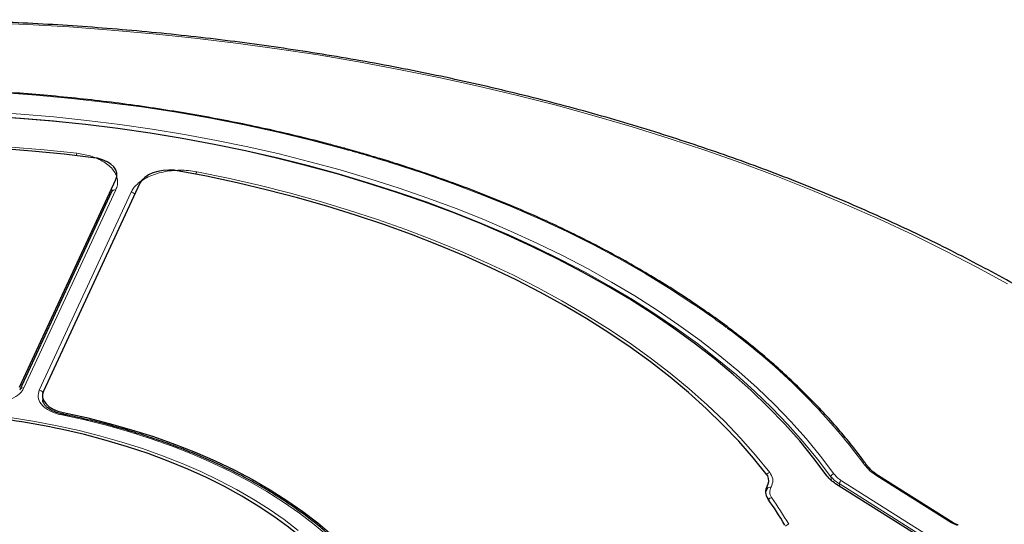
# Model space of a CAD drawing. Units: millimetres. Extents: x 0 to 420, y 0 to 297.
# Drawn here: x 328 to 374, y 218 to 242 of the extents above; entities that cross this region are included whole.
import ezdxf

# ---------------------------------------------------------------- set-up
doc = ezdxf.new("R2010")
doc.units = ezdxf.units.MM

msp = doc.modelspace()

# ---------------------------------------------------------------- linework, layer by layer
at = {"color": 8, "linetype": 'Continuous', "lineweight": 18}
for p, q in [((343.5105, 235.7219), (343.3518, 235.765)), ((332.8683, 234.3356), (332.8689, 234.3442)), ((332.863, 233.8701), (328.6264, 224.7423)), ((329.3305, 224.6334), (333.5672, 233.7611)), ((359.5834, 228.5452), (359.4687, 228.6218)), ((330.4342, 223.5247), (330.4324, 223.6059)), ((365.8557, 220.4666), (365.8274, 220.6419)), ((371.3902, 218.5166), (367.9429, 220.6884)), ((362.881, 220.0856), (362.8887, 220.2099)), ((370.1881, 217.8211), (366.2105, 220.327)), ((366.3107, 220.4606), (370.2883, 217.9547))]:
    msp.add_line(p, q, dxfattribs=at)
at = {"color": 7, "linetype": 'Continuous', "lineweight": 25}
for p, q in [((344.0188, 235.6086), (343.5492, 235.7424)), ((332.0197, 235.3233), (331.9589, 235.3342)), ((345.4966, 235.1699), (345.0325, 235.3101)), ((335.6183, 234.7681), (335.5563, 234.7763)), ((328.424, 224.7678), (332.8689, 234.3442)), ((332.6687, 233.7853), (328.432, 224.6576)), ((333.9728, 234.1735), (329.5279, 224.5971)), ((359.6611, 228.5439), (359.5493, 228.6229)), ((359.9991, 228.3132), (359.6642, 228.5459)), ((361.0413, 227.5646), (360.7159, 227.8019)), ((329.4802, 224.3531), (329.4925, 224.1618)), ((330.4117, 223.5294), (330.413, 223.529)), ((330.4, 222.8231), (330.3333, 222.8364)), ((362.9156, 220.6806), (362.8946, 220.7153)), ((371.4664, 218.5209), (368.0191, 220.6926)), ((362.9547, 220.3364), (362.9614, 220.4408)), ((370.0915, 217.7733), (366.0461, 220.3219)), ((362.8835, 220.0925), (362.8345, 219.9738)), ((362.906, 220.1413), (362.8788, 220.0923))]:
    msp.add_line(p, q, dxfattribs=at)
at = {"color": 8, "linetype": 'Continuous', "lineweight": 18, "flags": 128}
for points in [[(373.9631, 229.5325), (372.5485, 230.3072), (371.099, 231.0602), (369.6157, 231.7908), (368.0995, 232.4987), (366.5516, 233.1832), (364.973, 233.844), (363.3648, 234.4806), (361.7281, 235.0925), (360.0641, 235.6793), (358.3739, 236.2406), (356.6586, 236.776), (354.9196, 237.2852), (353.1579, 237.7677), (351.3748, 238.2233), (349.5715, 238.6516), (347.7494, 239.0524), (345.9096, 239.4253), (344.0534, 239.7701), (342.1821, 240.0866), (340.297, 240.3745), (338.3995, 240.6336), (336.4908, 240.8639), (334.5722, 241.065), (332.6452, 241.2369), (330.711, 241.3794), (328.7709, 241.4925), (326.8263, 241.5761)], [(343.3518, 235.765), (341.8508, 236.1607), (340.3274, 236.527), (338.7835, 236.8634), (337.2208, 237.1695), (335.6411, 237.445), (334.0462, 237.6895), (332.4379, 237.9027), (330.818, 238.0846), (329.1885, 238.2347), (327.551, 238.353), (325.9076, 238.4393), (324.2601, 238.4935), (322.6103, 238.5155), (320.9602, 238.5054), (319.3116, 238.4632), (317.6665, 238.3888), (316.0266, 238.2824)], [(326.9477, 237.4671), (328.4825, 237.365), (330.0108, 237.234), (331.5308, 237.0743), (333.0409, 236.8859), (334.5396, 236.6692), (336.0252, 236.4243), (337.4962, 236.1515), (338.9509, 235.8511), (340.3878, 235.5235), (341.8055, 235.1689), (343.2023, 234.7877), (344.5768, 234.3805), (345.9275, 233.9475), (347.2529, 233.4892), (348.5518, 233.0062), (349.8226, 232.499), (351.064, 231.968), (352.2747, 231.4139), (353.4533, 230.8373), (354.5987, 230.2388), (355.7097, 229.6189), (356.7849, 228.9785), (357.8233, 228.3181), (358.8238, 227.6384), (359.7853, 226.9403), (360.7067, 226.2244), (361.5872, 225.4915), (362.4257, 224.7423), (363.2213, 223.9778), (363.9732, 223.1987), (364.6807, 222.4057), (365.3428, 221.5999), (365.959, 220.782)], [(365.8274, 220.6419), (365.2131, 221.4574), (364.5529, 222.2608), (363.8476, 223.0513), (363.0979, 223.8281), (362.3047, 224.5903), (361.4688, 225.3372), (360.591, 226.0679), (359.6723, 226.7816), (358.7137, 227.4777), (357.7163, 228.1553), (356.681, 228.8137), (355.609, 229.4522), (354.5014, 230.0702), (353.3594, 230.6669), (352.1843, 231.2418), (350.9773, 231.7942), (349.7396, 232.3235), (348.4726, 232.8293), (347.1777, 233.3108), (345.8563, 233.7677), (344.5096, 234.1994), (343.1393, 234.6054), (341.7467, 234.9854), (340.3333, 235.339), (338.9007, 235.6656), (337.4504, 235.9651), (335.9838, 236.2371), (334.5027, 236.4812), (333.0086, 236.6973), (331.503, 236.8851), (329.9875, 237.0444), (328.4639, 237.175), (326.9337, 237.2768)], [(328.0387, 235.845), (329.5525, 235.7165), (331.0577, 235.558)], [(336.5926, 234.7019), (338.0334, 234.4046), (339.4557, 234.079), (340.8579, 233.7254), (342.2382, 233.3443), (343.5951, 232.9361), (344.9269, 232.5012), (346.2321, 232.0403), (347.5091, 231.5537), (348.7565, 231.0422), (349.9728, 230.5063), (351.1565, 229.9466), (352.3063, 229.3638), (353.4207, 228.7586), (354.4986, 228.1317), (355.5386, 227.4838), (356.5395, 226.8157), (357.5001, 226.1281), (358.4193, 225.422), (359.2959, 224.6981), (360.1291, 223.9572), (360.9178, 223.2003), (361.661, 222.4282), (362.358, 221.6418), (363.0078, 220.8422)], [(359.4687, 228.6218), (358.3896, 229.3274), (357.2704, 230.0118), (356.1122, 230.6742), (354.9164, 231.314), (353.6843, 231.9304), (352.4172, 232.5227), (351.1166, 233.0903), (349.784, 233.6326), (348.4207, 234.1488), (347.0284, 234.6385), (345.6086, 235.1012)], [(328.0833, 223.3652), (329.1294, 223.1958), (330.1608, 222.9985), (331.1751, 222.7738), (332.1702, 222.522), (333.1439, 222.2438), (334.0942, 221.9397), (335.0189, 221.6104), (335.9161, 221.2567), (336.7838, 220.8792), (337.6201, 220.4788), (338.4233, 220.0564), (339.1916, 219.6129), (339.9233, 219.1493), (340.6168, 218.6665), (341.2706, 218.1655)], [(330.3689, 223.4944), (330.3823, 223.5132), (330.3953, 223.5251), (330.4073, 223.5296), (330.4117, 223.5294)], [(345.1469, 214.9632), (344.7432, 215.5769), (344.2901, 216.1791), (343.7885, 216.7682), (343.2396, 217.3432), (342.6446, 217.9026), (342.0047, 218.4453), (341.3215, 218.9701), (340.5963, 219.4758), (339.8308, 219.9613), (339.0267, 220.4255), (338.1857, 220.8674), (337.3098, 221.286), (336.4007, 221.6804), (335.4607, 222.0498), (334.4916, 222.3933), (333.4956, 222.7102), (332.475, 222.9998), (331.432, 223.2613), (330.3689, 223.4944)]]:
    msp.add_lwpolyline(points, dxfattribs=at)
at = {"color": 7, "linetype": 'Continuous', "lineweight": 25, "flags": 128}
for points in [[(365.657, 220.6789), (365.046, 221.492), (364.3893, 222.2932), (363.6876, 223.0816), (362.9416, 223.8563), (362.152, 224.6165), (361.3199, 225.3614), (360.4459, 226.0901), (359.5311, 226.802), (358.5765, 227.4962), (357.583, 228.172), (356.5518, 228.8287), (355.4839, 229.4655), (354.3805, 230.0819), (353.2428, 230.6771), (352.072, 231.2504), (350.8692, 231.8014), (349.636, 232.3294), (348.3734, 232.8337), (347.0829, 233.314), (345.766, 233.7696), (344.4239, 234.2002), (343.0581, 234.6051), (341.6701, 234.9841), (340.2614, 235.3366), (338.8334, 235.6623), (337.3878, 235.9609), (335.926, 236.232), (334.4497, 236.4754), (332.9603, 236.6908), (331.4595, 236.8779), (329.9489, 237.0366), (328.4302, 237.1667), (326.9049, 237.268)], [(331.9589, 235.3342), (330.4825, 235.5089), (328.9967, 235.6546), (327.5032, 235.7711)], [(332.8689, 234.3442), (332.9129, 234.4915), (332.9102, 234.641), (332.8608, 234.7877), (332.7664, 234.9269), (332.6299, 235.0539), (332.456, 235.1647), (332.2503, 235.2555), (332.0197, 235.3233)], [(335.5563, 234.7763), (335.2977, 234.7841), (335.0409, 234.7648), (334.7944, 234.7191), (334.5662, 234.6485), (334.3639, 234.5552), (334.194, 234.4424), (334.0622, 234.3137), (333.9728, 234.1735)], [(362.8946, 220.7153), (362.2595, 221.5043), (361.5785, 222.2804), (360.8522, 223.0427), (360.0815, 223.7904), (359.2674, 224.5225), (358.4107, 225.2383), (357.5124, 225.9369), (356.5736, 226.6175), (355.5953, 227.2793), (354.5787, 227.9216), (353.5249, 228.5436), (352.4352, 229.1446), (351.3108, 229.7239), (350.153, 230.2808), (348.9631, 230.8148), (347.7425, 231.3251), (346.4926, 231.8112), (345.2149, 232.2726), (343.9108, 232.7087), (342.5819, 233.119), (341.2295, 233.503), (339.8554, 233.8604), (338.4611, 234.1906), (337.0482, 234.4933), (335.6183, 234.7681)], [(329.5279, 224.5971), (329.4832, 224.4455), (329.4881, 224.2918), (329.5423, 224.1413), (329.6439, 223.9992), (329.7894, 223.8705), (329.9738, 223.7596), (330.1906, 223.6703), (330.4324, 223.6059)], [(330.4324, 223.6059), (331.505, 223.3709), (332.5572, 223.1071), (333.5869, 222.8151), (334.5917, 222.4955), (335.5693, 222.1491), (336.5177, 221.7765), (337.4348, 221.3786), (338.3185, 220.9563), (339.1669, 220.5105), (339.9781, 220.0422), (340.7503, 219.5524), (341.4818, 219.0423), (342.1711, 218.5129), (342.8165, 217.9654), (343.4167, 217.401), (343.9703, 216.8209), (344.4761, 216.2265), (344.9331, 215.6191), (345.3401, 214.9999)], [(343.9841, 214.9812), (343.5747, 215.5709), (343.1172, 216.1486), (342.6127, 216.7132), (342.0622, 217.2633), (341.4671, 217.7977), (340.8286, 218.3151), (340.1482, 218.8144), (339.4275, 219.2945), (338.6681, 219.7543), (337.8717, 220.1927), (337.0401, 220.6087), (336.1751, 221.0015), (335.2788, 221.37), (334.3532, 221.7136), (333.4003, 222.0314), (332.4223, 222.3226), (331.4215, 222.5867), (330.4, 222.8231)]]:
    msp.add_lwpolyline(points, dxfattribs=at)
at = {"color": 8, "linetype": 'Continuous', "lineweight": 18}
for centre, radius, start, end in [((343.3871, 235.7461), 0.0401, 86.20499, 151.84764), ((344.016, 235.5683), 0.0412, 85.16268, 150.4357), ((325.3517, 170.3883), 67.8093, 73.163541, 74.054727), ((331.7518, 235.3384), 0.728, 162.44609, 171.39364), ((345.0289, 235.2679), 0.0435, 84.8753, 147.96434), ((345.4923, 235.1254), 0.0447, 84.70148, 146.76071), ((337.0132, 234.4763), 0.4772, 151.80149, 165.9099), ((345.6456, 235.077), 0.0442, 82.57361, 146.86925), ((332.82, 233.7035), 0.172, 75.50867, 151.61138), ((333.5275, 233.5014), 0.2628, 37.69814, 81.31461), ((359.5102, 228.5544), 0.0792, 60.87396, 121.57852), ((359.9599, 228.2439), 0.0807, 60.06094, 120.80586), ((337.5945, 196.2424), 39.0756, 53.8718, 55.15875), ((360.6743, 227.7311), 0.0834, 59.48922, 119.52215), ((360.9977, 227.4922), 0.0845, 58.76742, 118.96883), ((361.1035, 227.4114), 0.0847, 57.89055, 118.84062), ((343.2677, 203.291), 30.0339, 36.59243, 53.66567), ((328.5833, 224.5761), 0.1717, 75.45845, 152.32814), ((329.2925, 224.3766), 0.2596, 36.22546, 81.58124), ((367.4153, 221.0928), 0.1073, 39.87727, 108.20966), ((363.0805, 220.5733), 0.2786, 105.13191, 140.18169), ((365.9959, 220.6156), 0.1705, 102.47837, 171.10227), ((367.9846, 220.6259), 0.0752, 62.68651, 123.65985), ((363.025, 219.9952), 0.1722, 75.09863, 145.44072), ((366.4207, 220.2737), 0.2169, 120.4967, 165.77609), ((363.1586, 219.418), 0.2753, 103.40605, 139.65899), ((346.4827, 208.2131), 20.1888, 30.47671, 34.62975), ((363.9352, 218.1872), 0.2706, 101.32437, 139.65194), ((371.432, 218.4538), 0.0754, 63.35505, 123.60337)]:
    msp.add_arc(centre, radius, start, end, dxfattribs=at)
at = {"color": 7, "linetype": 'Continuous', "lineweight": 25}
for centre, radius, start, end in [((343.547, 235.7005), 0.0423, 86.96978, 149.61537), ((359.6248, 228.4751), 0.0814, 60.87248, 120.55711), ((322.5638, 186.2836), 37.3694, 78.00015, 84.41377), ((362.4616, 220.4705), 0.5003, 328.61324, 24.83593), ((363.3261, 219.9473), 0.5102, 149.02135, 216.57127), ((346.3773, 208.2228), 20.099, 30.47522, 34.62586)]:
    msp.add_arc(centre, radius, start, end, dxfattribs=at)
at = {"color": 8, "linetype": 'Continuous', "lineweight": 18}
for centre, major_axis, ratio, start_param, end_param in [((327.7464, 120.6016), (27.5535, 118.9182), 0.2459635, 5.7596716, 5.7615456), ((372.0223, 218.8509), (0.8573, 0.0001), 0.5772258, 3.8831814, 4.2706872)]:
    msp.add_ellipse(centre, major_axis=major_axis, ratio=ratio, start_param=start_param, end_param=end_param, dxfattribs=at)
at = {"color": 7, "linetype": 'Continuous', "lineweight": 25}
for points, knots in [([(397.2782, 198.8498), (397.2754, 198.9547), (397.2627, 199.4202), (397.1948, 200.2456), (397.0735, 201.3251), (396.9038, 202.4024), (396.6901, 203.4769), (396.4314, 204.5481), (396.1279, 205.6153), (395.7799, 206.678), (395.3875, 207.7355), (394.9507, 208.7872), (394.4699, 209.8325), (393.9452, 210.8707), (393.377, 211.9011), (392.7655, 212.9231), (392.1111, 213.9361), (391.4141, 214.9392), (390.675, 215.932), (389.8943, 216.9137), (389.0724, 217.8837), (388.2098, 218.8413), (387.3072, 219.7859), (386.365, 220.717), (385.384, 221.6339), (384.3647, 222.536), (383.3078, 223.4229), (382.2141, 224.2939), (381.0841, 225.1485), (379.9187, 225.9862), (378.7185, 226.8065), (377.4844, 227.609), (376.2171, 228.3932), (374.9174, 229.1585), (373.5861, 229.9046), (372.2241, 230.6311), (370.8322, 231.3375), (369.4113, 232.0235), (367.9622, 232.6886), (366.4858, 233.3325), (364.983, 233.9548), (363.4547, 234.5552), (361.9018, 235.1334), (360.3253, 235.6889), (358.7261, 236.2216), (357.1052, 236.7311), (355.4636, 237.2172), (353.8022, 237.6795), (352.122, 238.1178), (350.4241, 238.5319), (348.7094, 238.9215), (346.979, 239.2864), (345.2339, 239.6265), (343.4751, 239.9414), (341.7037, 240.2311), (339.9208, 240.4954), (338.1274, 240.7342), (336.3245, 240.9472), (334.5133, 241.1345), (332.6949, 241.2958), (330.8702, 241.4311), (329.0405, 241.5403), (327.2068, 241.6233), (325.3701, 241.6802), (323.5316, 241.7109), (321.6924, 241.7153), (319.8535, 241.6934), (318.0162, 241.6453), (316.1813, 241.571), (314.3501, 241.4707), (312.5238, 241.3438), (310.8341, 241.2034), (309.756, 241.0964), (309.2824, 241.0494)], [0, 0, 0, 0, 0.0040847, 0.01813, 0.0321781, 0.0462318, 0.0602939, 0.0743668, 0.0884525, 0.1025529, 0.1166692, 0.1308026, 0.1449536, 0.1591224, 0.1733089, 0.1875126, 0.2017329, 0.2159689, 0.2302195, 0.2444835, 0.2587596, 0.2730466, 0.2873431, 0.301648, 0.31596, 0.330278, 0.3446009, 0.3589278, 0.3732578, 0.3875902, 0.4019241, 0.4162591, 0.4305945, 0.4449299, 0.4592648, 0.4735989, 0.487932, 0.5022639, 0.5165944, 0.5309233, 0.5452507, 0.5595765, 0.5739005, 0.5882228, 0.6025434, 0.6168623, 0.6311796, 0.6454953, 0.6598094, 0.674122, 0.6884332, 0.702743, 0.7170515, 0.7313589, 0.7456652, 0.7599704, 0.7742747, 0.7885782, 0.8028809, 0.817183, 0.8314845, 0.8457855, 0.8600862, 0.8743866, 0.8886868, 0.902987, 0.9172872, 0.9315874, 0.9458879, 0.9601886, 0.9744896, 0.9887912, 1, 1, 1, 1]), ([(343.3898, 235.786), (343.1537, 235.8503), (342.469, 236.0366), (341.3214, 236.3268), (339.9421, 236.6486), (338.5464, 236.9458), (337.1358, 237.2184), (335.7115, 237.466), (334.2749, 237.6886), (332.8273, 237.8859), (331.37, 238.0578), (329.9044, 238.2039), (328.4318, 238.3243), (326.9535, 238.4189), (325.471, 238.4874), (323.9856, 238.53), (322.4986, 238.5464), (321.0115, 238.5368), (319.5255, 238.5011), (318.0421, 238.4392), (316.8727, 238.3705), (316.1984, 238.3215), (316.016, 238.3082)], [0, 0, 0, 0, 0.0278572, 0.0807784, 0.1337001, 0.1866209, 0.2395407, 0.2924598, 0.3453781, 0.3982957, 0.4512128, 0.5041293, 0.5570454, 0.6099612, 0.6628766, 0.7157919, 0.7687071, 0.8216223, 0.8745375, 0.9274528, 0.9803683, 1, 1, 1, 1]), ([(343.5473, 235.7401), (343.4959, 235.7547), (343.4423, 235.7698), (343.3921, 235.7856), (343.39, 235.7862)], [0, 0, 0, 0, 0.9597108, 1, 1, 1, 1]), ([(345.0334, 235.3111), (344.8018, 235.3805), (344.4651, 235.4814), (344.1254, 235.5789), (344.0195, 235.6093)], [0, 0, 0, 0, 0.6881054, 1, 1, 1, 1]), ([(345.6515, 235.1217), (345.6346, 235.1268), (345.5833, 235.1422), (345.5312, 235.1584), (345.4963, 235.1693)], [0, 0, 0, 0, 0.3299526, 1, 1, 1, 1]), ([(359.5487, 228.6235), (359.3781, 228.7378), (358.8832, 229.0692), (358.0383, 229.6045), (357.0038, 230.2231), (355.9369, 230.8229), (354.8391, 231.4037), (353.7114, 231.965), (352.5548, 232.5061), (351.3704, 233.0267), (350.1592, 233.5262), (348.9225, 234.0043), (347.661, 234.4601), (346.568, 234.8302), (345.8923, 235.0444), (345.6513, 235.1208)], [0, 0, 0, 0, 0.0435786, 0.1263581, 0.2091392, 0.2919199, 0.3746997, 0.4574783, 0.5402554, 0.623031, 0.7058048, 0.7885768, 0.8713469, 0.9541152, 1, 1, 1, 1]), ([(332.6983, 233.8745), (332.6958, 233.86), (332.6908, 233.8305), (332.6734, 233.8005), (332.6645, 233.7852)], [0, 0, 0, 0, 0.4907793, 1, 1, 1, 1]), ([(360.7175, 227.8024), (360.5545, 227.9204), (360.3176, 228.092), (360.0756, 228.261), (360.0002, 228.3138)], [0, 0, 0, 0, 0.6881069, 1, 1, 1, 1]), ([(361.1478, 227.4851), (361.1328, 227.4961), (361.099, 227.521), (361.0618, 227.5486), (361.0411, 227.564)], [0, 0, 0, 0, 0.4435904, 1, 1, 1, 1]), ([(367.4975, 221.162), (367.3952, 221.3012), (367.0988, 221.7047), (366.5767, 222.3643), (365.9181, 223.1366), (365.2188, 223.8968), (364.48, 224.6443), (363.7025, 225.3785), (362.8861, 226.0984), (362.0383, 226.8018), (361.4439, 227.2569), (361.1485, 227.4831)], [0, 0, 0, 0, 0.0618746, 0.1792721, 0.2966846, 0.4141141, 0.5315579, 0.6490136, 0.7664789, 0.8839517, 1, 1, 1, 1]), ([(330.4136, 223.5323), (330.3734, 223.5398), (330.2537, 223.5623), (330.0749, 223.6234), (329.8847, 223.71), (329.7301, 223.8106), (329.6117, 223.919), (329.5352, 224.0276), (329.4956, 224.1195), (329.4943, 224.1724), (329.4938, 224.1924)], [0, 0, 0, 0, 0.0718771, 0.2136602, 0.3547421, 0.4941115, 0.6328211, 0.771898, 0.9137234, 1, 1, 1, 1]), ([(345.3297, 214.9), (345.2662, 215.0016), (345.0829, 215.2949), (344.7473, 215.7726), (344.3099, 216.3289), (343.8311, 216.8736), (343.3125, 217.4058), (342.7549, 217.9243), (342.1595, 218.4284), (341.5272, 218.9169), (340.8594, 219.389), (340.1573, 219.8439), (339.4223, 220.2807), (338.6556, 220.6985), (337.8589, 221.0968), (337.0335, 221.4746), (336.1809, 221.8315), (335.3028, 222.1666), (334.4008, 222.4795), (333.4766, 222.7695), (332.5318, 223.0363), (331.585, 223.2747), (330.8745, 223.4341), (330.4868, 223.5139), (330.4117, 223.5294)], [0, 0, 0, 0, 0.0255012, 0.0736788, 0.1218848, 0.1701263, 0.2183971, 0.2666909, 0.3150021, 0.3633256, 0.4116573, 0.4599936, 0.5083317, 0.556669, 0.605004, 0.6533358, 0.7016636, 0.7499872, 0.7983062, 0.8466208, 0.894931, 0.9432371, 0.9889978, 1, 1, 1, 1]), ([(368.0222, 220.694), (367.9631, 220.7319), (367.826, 220.8199), (367.6543, 220.9748), (367.5425, 221.0946), (367.5004, 221.1586), (367.4981, 221.1621)], [0, 0, 0, 0, 0.2685935, 0.6227217, 0.9796841, 1, 1, 1, 1]), ([(366.0461, 220.3219), (365.969, 220.3756), (365.8122, 220.4848), (365.7092, 220.6135), (365.657, 220.6789)], [0, 0, 0, 0, 0.4921384, 1, 1, 1, 1]), ([(371.6935, 218.4247), (371.6718, 218.4311), (371.5987, 218.4526), (371.5227, 218.4867), (371.4758, 218.5151), (371.4664, 218.5209)], [0, 0, 0, 0, 0.25174795, 0.84895844, 1, 1, 1, 1])]:
    msp.add_open_spline(points, degree=3, knots=knots, dxfattribs=at)
at = {"color": 8, "linetype": 'Continuous', "lineweight": 18}
for points, knots in [([(343.9802, 235.5886), (343.8948, 235.6129), (343.7384, 235.6575), (343.5817, 235.7018), (343.5105, 235.7219)], [0, 0, 0, 0, 0.5459179, 1, 1, 1, 1]), ([(331.0577, 235.558), (331.2703, 235.5232), (331.6107, 235.4675), (332.0194, 235.3142), (332.3163, 235.1613), (332.5632, 234.9799), (332.7554, 234.777), (332.8846, 234.5576), (332.9482, 234.3288), (332.9474, 234.0962), (332.8912, 233.9455), (332.863, 233.8701)], [0, 0, 0, 0, 0.1710841, 0.2740262, 0.3769688, 0.480508, 0.5840494, 0.6880468, 0.7920473, 0.8960224, 1, 1, 1, 1]), ([(345.4549, 235.15), (345.3708, 235.1757), (345.2166, 235.2228), (345.0622, 235.2697), (344.9921, 235.291)], [0, 0, 0, 0, 0.5459169, 1, 1, 1, 1]), ([(345.6086, 235.1012), (345.5859, 235.1085), (345.5349, 235.1249), (345.4835, 235.141), (345.4549, 235.15)], [0, 0, 0, 0, 0.4434836, 1, 1, 1, 1]), ([(333.5672, 233.7611), (333.6015, 233.8243), (333.6701, 233.9505), (333.8392, 234.1357), (334.0641, 234.3125), (334.3496, 234.4723), (334.6774, 234.6016), (335.0372, 234.6979), (335.4204, 234.7575), (335.8149, 234.7792), (336.2118, 234.7642), (336.4656, 234.7226), (336.5926, 234.7019)], [0, 0, 0, 0, 0.0891958, 0.1783902, 0.2813338, 0.3842742, 0.4868747, 0.5894727, 0.6921069, 0.7947404, 0.8973696, 1, 1, 1, 1]), ([(359.9185, 228.3132), (359.8577, 228.3555), (359.7461, 228.4329), (359.6342, 228.5101), (359.5834, 228.5452)], [0, 0, 0, 0, 0.54591788, 1, 1, 1, 1]), ([(360.9567, 227.5662), (360.8979, 227.6095), (360.7903, 227.6887), (360.6823, 227.7678), (360.6332, 227.8037)], [0, 0, 0, 0, 0.5459169, 1, 1, 1, 1]), ([(361.0627, 227.4855), (361.0471, 227.4975), (361.0121, 227.5245), (360.9765, 227.5513), (360.9567, 227.5662)], [0, 0, 0, 0, 0.4434836, 1, 1, 1, 1]), ([(328.6264, 224.7423), (328.6025, 224.6987), (328.5234, 224.5539), (328.2709, 224.3335), (327.8295, 224.1365), (327.2945, 224.0279), (326.9252, 224.0464), (326.7406, 224.0556)], [0, 0, 0, 0, 0.0972078, 0.3229319, 0.5485499, 0.7742779, 1, 1, 1, 1]), ([(330.3689, 223.4944), (330.2962, 223.5113), (330.0531, 223.5678), (329.6922, 223.7298), (329.3858, 223.9993), (329.2396, 224.3161), (329.3002, 224.5276), (329.3305, 224.6334)], [0, 0, 0, 0, 0.0962179, 0.3218558, 0.5477205, 0.7738662, 1, 1, 1, 1]), ([(367.9429, 220.6884), (367.832, 220.7646), (367.6069, 220.9193), (367.4576, 221.102), (367.3818, 221.1948)], [0, 0, 0, 0, 0.492508, 1, 1, 1, 1]), ([(363.0078, 220.8422), (363.0217, 220.8232), (363.1066, 220.7072), (363.1898, 220.4727), (363.1095, 220.2653), (363.0693, 220.1616)], [0, 0, 0, 0, 0.0892392, 0.5446046, 1, 1, 1, 1]), ([(366.2105, 220.327), (366.1814, 220.3438), (366.0223, 220.4362), (365.9151, 220.5494), (365.8274, 220.6419)], [0, 0, 0, 0, 0.1827296, 1, 1, 1, 1]), ([(365.959, 220.782), (366.0396, 220.6881), (366.1382, 220.5733), (366.2841, 220.4779), (366.3107, 220.4606)], [0, 0, 0, 0, 0.8179225, 1, 1, 1, 1]), ([(363.0693, 220.1616), (363.051, 220.1231), (363.0137, 220.0449), (363.0041, 219.9236), (363.0264, 219.8015), (363.0718, 219.7247), (363.0948, 219.6857)], [0, 0, 0, 0, 0.2460823, 0.4998174, 0.7460998, 1, 1, 1, 1])]:
    msp.add_open_spline(points, degree=3, knots=knots, dxfattribs=at)

doc.saveas('drawing.dxf')
